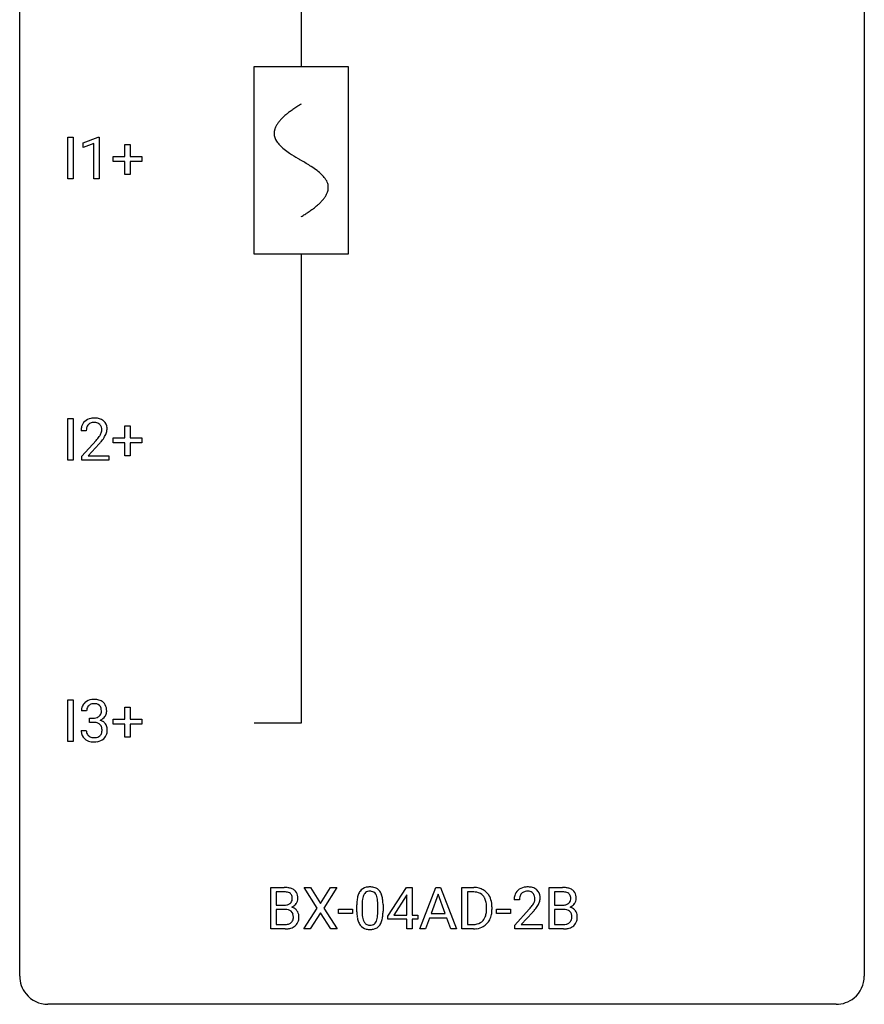
# Model space of a CAD drawing. Extents: x 2.8 to 26.6, y -2.8 to 52.8.
# Drawn here: x 2.8 to 26.6, y -2.8 to 25 of the extents above; entities that cross this region are included whole.
import ezdxf

# ---------------------------------------------------------------- set-up
doc = ezdxf.new("R2010")
doc.units = 0
for name, color, linetype in [('DEFAULT_255_1_234', 255, 'CONTINUOUS'), ('DEFAULT_255_2_778', 255, 'CONTINUOUS'), ('DEFAULT_255_2_778_1', 255, 'CONTINUOUS')]:
    doc.layers.add(name, color=color, linetype=linetype)

msp = doc.modelspace()

# ---------------------------------------------------------------- linework, layer by layer
at = {"layer": 'DEFAULT_255_1_234'}
for p, q in [((4.132, 20.515), (4.132, 21.685)), ((4.132, 21.685), (4.286, 21.685)), ((4.286, 21.685), (4.286, 20.515)), ((4.569, 21.531), (4.994, 21.69)), ((4.994, 21.69), (5.017, 21.69)), ((5.017, 21.69), (5.017, 20.515)), ((4.569, 21.396), (4.569, 21.531)), ((4.868, 21.506), (4.569, 21.396)), ((4.868, 20.515), (4.868, 21.506)), ((5.744, 21.143), (5.744, 21.484)), ((5.744, 21.484), (5.894, 21.484)), ((5.894, 21.484), (5.894, 21.143)), ((5.418, 21.002), (5.418, 21.143)), ((5.418, 21.143), (5.744, 21.143)), ((5.894, 21.143), (6.22, 21.143)), ((6.22, 21.143), (6.22, 21.002)), ((5.744, 21.002), (5.418, 21.002)), ((5.744, 20.633), (5.744, 21.002)), ((6.22, 21.002), (5.894, 21.002)), ((5.894, 21.002), (5.894, 20.633)), ((5.894, 20.633), (5.744, 20.633)), ((4.286, 20.515), (4.132, 20.515)), ((5.017, 20.515), (4.868, 20.515)), ((4.132, 12.578), (4.132, 13.747)), ((4.132, 13.747), (4.286, 13.747)), ((4.286, 13.747), (4.286, 12.578)), ((4.655, 13.403), (4.507, 13.403)), ((5.744, 13.205), (5.744, 13.547)), ((5.744, 13.547), (5.894, 13.547)), ((5.894, 13.547), (5.894, 13.205)), ((4.529, 12.685), (4.934, 13.134)), ((5.418, 13.065), (5.418, 13.205)), ((5.418, 13.205), (5.744, 13.205)), ((5.744, 13.065), (5.418, 13.065)), ((5.744, 12.695), (5.744, 13.065)), ((5.894, 13.205), (6.22, 13.205)), ((6.22, 13.065), (5.894, 13.065)), ((5.894, 13.065), (5.894, 12.695)), ((6.22, 13.205), (6.22, 13.065)), ((5.021, 13.039), (4.708, 12.699)), ((4.286, 12.578), (4.132, 12.578)), ((4.529, 12.578), (4.529, 12.685)), ((5.295, 12.578), (4.529, 12.578)), ((4.708, 12.699), (5.295, 12.699)), ((5.295, 12.699), (5.295, 12.578)), ((5.894, 12.695), (5.744, 12.695)), ((4.132, 4.64), (4.132, 5.81)), ((4.132, 5.81), (4.286, 5.81)), ((4.286, 5.81), (4.286, 4.64)), ((5.744, 5.268), (5.744, 5.609)), ((5.744, 5.609), (5.894, 5.609)), ((5.894, 5.609), (5.894, 5.268)), ((4.666, 5.503), (4.518, 5.503)), ((4.745, 5.176), (4.745, 5.297)), ((4.745, 5.297), (4.857, 5.297)), ((4.857, 5.176), (4.745, 5.176)), ((5.418, 5.127), (5.418, 5.268)), ((5.418, 5.268), (5.744, 5.268)), ((5.744, 5.127), (5.418, 5.127)), ((5.744, 4.758), (5.744, 5.127)), ((5.894, 5.268), (6.22, 5.268)), ((6.22, 5.127), (5.894, 5.127)), ((5.894, 5.127), (5.894, 4.758)), ((6.22, 5.268), (6.22, 5.127)), ((4.507, 4.949), (4.657, 4.949)), ((5.894, 4.758), (5.744, 4.758)), ((4.286, 4.64), (4.132, 4.64)), ((9.856, -0.651), (9.856, 0.518)), ((9.856, 0.518), (10.238, 0.518)), ((10.01, 0.391), (10.01, 0.019)), ((10.238, 0.391), (10.01, 0.391)), ((11.169, -0.062), (10.798, 0.518)), ((10.798, 0.518), (10.979, 0.518)), ((10.979, 0.518), (11.261, 0.07)), ((11.261, 0.07), (11.541, 0.518)), ((11.723, 0.518), (11.353, -0.062)), ((11.541, 0.518), (11.723, 0.518)), ((13.158, -0.292), (13.682, 0.518)), ((13.673, 0.283), (13.327, -0.259)), ((13.691, 0.315), (13.673, 0.283)), ((13.682, 0.518), (13.84, 0.518)), ((13.691, -0.259), (13.691, 0.315)), ((13.84, 0.518), (13.84, -0.259)), ((14.062, -0.651), (14.508, 0.518)), ((14.576, 0.328), (14.377, -0.219)), ((14.508, 0.518), (14.643, 0.518)), ((14.775, -0.219), (14.576, 0.328)), ((14.643, 0.518), (15.091, -0.651)), ((15.248, -0.651), (15.248, 0.518)), ((15.248, 0.518), (15.578, 0.518)), ((15.582, 0.391), (15.402, 0.391)), ((15.402, 0.391), (15.402, -0.525)), ((17.704, -0.651), (17.704, 0.518)), ((17.704, 0.518), (18.086, 0.518)), ((17.858, 0.391), (17.858, 0.019)), ((18.086, 0.391), (17.858, 0.391)), ((10.01, 0.019), (10.243, 0.019)), ((12.284, -0.173), (12.284, 0.026)), ((12.433, 0.062), (12.433, -0.176)), ((12.874, -0.193), (12.874, 0.051)), ((13.022, 0.04), (13.022, -0.153)), ((16.868, 0.174), (16.719, 0.174)), ((17.858, 0.019), (18.091, 0.019)), ((10.267, -0.104), (10.01, -0.104)), ((10.01, -0.104), (10.01, -0.525)), ((10.267, -0.104), (10.267, -0.104)), ((10.79, -0.651), (11.169, -0.062)), ((11.261, -0.195), (10.972, -0.651)), ((11.549, -0.651), (11.261, -0.195)), ((11.353, -0.062), (11.732, -0.651)), ((11.768, -0.215), (11.768, -0.094)), ((11.768, -0.094), (12.16, -0.094)), ((12.16, -0.215), (11.768, -0.215)), ((12.16, -0.094), (12.16, -0.215)), ((13.327, -0.259), (13.691, -0.259)), ((13.84, -0.259), (14.002, -0.259)), ((14.002, -0.259), (14.002, -0.38)), ((14.377, -0.219), (14.775, -0.219)), ((15.941, -0.099), (15.941, -0.03)), ((16.094, -0.027), (16.094, -0.102)), ((16.221, -0.215), (16.221, -0.094)), ((16.221, -0.094), (16.613, -0.094)), ((16.613, -0.215), (16.221, -0.215)), ((16.613, -0.094), (16.613, -0.215)), ((16.742, -0.544), (17.147, -0.095)), ((17.234, -0.19), (16.921, -0.53)), ((18.115, -0.104), (17.858, -0.104)), ((17.858, -0.104), (17.858, -0.525)), ((18.116, -0.104), (18.115, -0.104)), ((10.01, -0.525), (10.264, -0.525)), ((13.158, -0.38), (13.158, -0.292)), ((13.691, -0.38), (13.158, -0.38)), ((13.691, -0.651), (13.691, -0.38)), ((14.002, -0.38), (13.84, -0.38)), ((13.84, -0.38), (13.84, -0.651)), ((14.331, -0.346), (14.221, -0.651)), ((14.821, -0.346), (14.331, -0.346)), ((14.932, -0.651), (14.821, -0.346)), ((15.402, -0.525), (15.564, -0.525)), ((16.742, -0.651), (16.742, -0.544)), ((16.921, -0.53), (17.508, -0.53)), ((17.508, -0.53), (17.508, -0.651)), ((17.858, -0.525), (18.113, -0.525)), ((10.261, -0.651), (9.856, -0.651)), ((10.972, -0.651), (10.79, -0.651)), ((11.732, -0.651), (11.549, -0.651)), ((13.84, -0.651), (13.691, -0.651)), ((14.221, -0.651), (14.062, -0.651)), ((15.091, -0.651), (14.932, -0.651)), ((15.572, -0.651), (15.248, -0.651)), ((17.508, -0.651), (16.742, -0.651)), ((18.11, -0.651), (17.704, -0.651))]:
    msp.add_line(p, q, dxfattribs=at)
for centre, radius, start, end in [((4.833, 13.429), 0.324, 133.4541, 162.947), ((4.851, 13.41), 0.35, 100.7869, 133.4384), ((4.862, 13.432), 0.207, 102.1739, 129.2062), ((4.886, 13.255), 0.508, 89.6605, 101.3704), ((4.886, 13.329), 0.313, 89.5461, 102.5419), ((4.893, 13.261), 0.502, 78.2171, 90.413), ((4.89, 13.382), 0.259, 82.1602, 90.1506), ((4.903, 13.456), 0.184, 43.4415, 83.1661), ((4.928, 13.423), 0.336, 55.9268, 78.4889), ((4.948, 13.457), 0.297, 47.9292, 55.4054), ((4.958, 13.468), 0.283, 4.3348, 48.0561), ((4.914, 13.407), 0.407, 163.2879, 180.5582), ((4.967, 13.408), 0.312, 165.9093, 178.8684), ((5.054, 13.403), 0.398, 178.4382, 180.0084), ((4.866, 13.435), 0.208, 136.1757, 166.3675), ((4.854, 13.444), 0.192, 129.7279, 135.7542), ((4.895, 13.448), 0.195, 16.1715, 43.5284), ((4.81, 13.435), 0.282, 331.4255, 352.9365), ((4.845, 13.435), 0.248, 359.4866, 15.934), ((4.824, 13.432), 0.269, 353.2249, 0.0169), ((4.891, 13.456), 0.35, 337.8914, 358.9968), ((4.848, 13.451), 0.393, 359.9252, 5.5968), ((3.585, 14.327), 1.801, 318.5132, 320.7828), ((4.114, 13.897), 1.119, 320.7373, 323.9737), ((4.506, 13.613), 0.635, 323.8962, 328.6421), ((3.838, 14.133), 1.611, 317.2587, 319.9046), ((4.71, 13.487), 0.395, 328.8299, 331.7899), ((4.221, 13.816), 1.115, 319.6473, 327.0958), ((4.62, 13.561), 0.641, 326.9135, 338.3505), ((4.828, 5.507), 0.31, 155.3484, 180.7485), ((4.823, 5.504), 0.307, 131.5745, 154.4798), ((4.855, 5.473), 0.352, 96.9875, 131.9691), ((4.851, 5.516), 0.183, 133.8349, 173.5344), ((4.855, 5.51), 0.191, 103.2932, 133.5619), ((4.877, 5.348), 0.478, 89.8596, 97.7825), ((4.875, 5.431), 0.273, 89.5325, 103.5319), ((4.881, 5.322), 0.504, 78.3655, 90.4132), ((4.881, 5.403), 0.301, 76.1117, 90.7026), ((4.92, 5.542), 0.157, 13.9577, 77.6713), ((4.917, 5.488), 0.334, 56.6229, 78.6387), ((4.785, 5.502), 0.297, 359.1805, 15.0453), ((4.939, 5.525), 0.291, 47.0254, 56.0854), ((4.941, 5.529), 0.287, 10.9208, 46.7778), ((4.804, 5.498), 0.427, 359.6364, 11.6087), ((4.923, 5.504), 0.257, 172.5097, 180.1367), ((4.854, 5.637), 0.339, 270.492, 281.8952), ((4.878, 5.526), 0.226, 281.6692, 301.2943), ((4.895, 5.495), 0.191, 301.7833, 311.7545), ((4.904, 5.485), 0.177, 311.7324, 354.2802), ((4.938, 5.516), 0.297, 292.9802, 325.2392), ((4.832, 5.498), 0.251, 353.0938, 0.1181), ((4.923, 5.527), 0.315, 325.2334, 332.8746), ((4.988, 5.496), 0.243, 332.355, 359.7179), ((4.852, 4.721), 0.456, 84.0193, 89.3331), ((4.868, 4.857), 0.319, 71.901, 84.3554), ((4.903, 4.963), 0.207, 49.5089, 72.1836), ((4.922, 4.988), 0.176, 12.9498, 48.7551), ((4.91, 5.57), 0.357, 292.5402, 293.6925), ((4.95, 4.924), 0.331, 57.6435, 72.8625), ((4.835, 4.966), 0.265, 359.5048, 13.424), ((4.985, 4.982), 0.263, 36.7249, 57.4698), ((4.984, 4.983), 0.263, 8.0545, 36.3561), ((4.898, 4.968), 0.351, 359.8321, 8.587), ((4.903, 4.949), 0.396, 179.9755, 183.2323), ((4.799, 4.936), 0.291, 181.8183, 229.6455), ((4.886, 4.947), 0.229, 179.4465, 196.2869), ((4.837, 4.933), 0.179, 196.5661, 227.7059), ((4.854, 4.952), 0.203, 227.7652, 257.8763), ((4.876, 5.046), 0.3, 257.4584, 270.4266), ((4.881, 5.075), 0.329, 269.5962, 280.8789), ((4.904, 4.96), 0.212, 280.6346, 299.8596), ((4.923, 4.924), 0.171, 300.3576, 314.5518), ((4.915, 4.93), 0.182, 315.0728, 345.0431), ((4.822, 4.957), 0.278, 344.5987, 357.927), ((4.733, 4.963), 0.367, 357.4749, 0.0231), ((4.949, 4.938), 0.297, 311.636, 343.7652), ((4.86, 4.963), 0.389, 343.983, 0.5572), ((4.841, 4.982), 0.354, 229.4223, 256.8556), ((4.875, 5.121), 0.496, 256.6829, 270.4412), ((4.881, 5.125), 0.5, 269.7286, 280.3856), ((4.911, 4.981), 0.354, 279.783, 311.6256), ((10.242, -0.219), 0.737, 82.1257, 90.2933), ((10.238, 0.037), 0.354, 89.8708, 90.0431), ((10.24, -0.085), 0.477, 82.6985, 90.1729), ((10.264, 0.096), 0.294, 71.6863, 82.8456), ((10.281, 0.053), 0.462, 69.9044, 82.2857), ((10.302, 0.206), 0.177, 52.8286, 71.985), ((10.329, 0.245), 0.13, 31.8853, 52.1413), ((10.338, 0.207), 0.298, 51.1839, 70.0182), ((10.301, 0.229), 0.162, 10.9182, 31.323), ((10.363, 0.245), 0.253, 12.1017, 50.4215), ((10.225, 0.21), 0.396, 359.5251, 12.8212), ((13.027, 0.082), 0.74, 164.3059, 173.9002), ((12.736, 0.166), 0.437, 148.7922, 164.5684), ((12.641, 0.219), 0.328, 144.5884, 148.1176), ((12.607, 0.243), 0.286, 101.6441, 144.5142), ((12.738, 0.177), 0.292, 149.4209, 163.6286), ((12.632, 0.241), 0.168, 105.7981, 149.7388), ((12.649, 0.074), 0.46, 89.5284, 102.582), ((12.65, 0.175), 0.237, 89.3807, 105.6763), ((12.657, 0.07), 0.464, 77.0438, 90.5081), ((12.654, 0.149), 0.263, 81.106, 90.2185), ((12.672, 0.237), 0.173, 30.7408, 82.4657), ((12.697, 0.234), 0.295, 48.2779, 77.4995), ((12.62, 0.203), 0.236, 24.2871, 31.3936), ((12.502, 0.153), 0.363, 12.0806, 23.8174), ((12.705, 0.247), 0.281, 36.3142, 47.6306), ((12.618, 0.188), 0.386, 18.2932, 35.6769), ((12.363, 0.101), 0.654, 8.0247, 18.5605), ((15.582, -0.068), 0.587, 75.4101, 90.3804), ((15.58, -0.065), 0.457, 79.2152, 89.7446), ((15.613, 0.079), 0.308, 40.384, 80.1431), ((15.605, 0.027), 0.488, 60.1456, 75.1888), ((15.621, 0.055), 0.456, 26.5254, 60.1451), ((15.587, 0.06), 0.341, 26.5777, 40.1532), ((17.126, 0.178), 0.407, 163.2879, 180.5582), ((17.046, 0.2), 0.324, 133.4541, 162.947), ((17.064, 0.181), 0.35, 100.7869, 133.4384), ((17.079, 0.205), 0.208, 136.1757, 166.3675), ((17.067, 0.215), 0.192, 129.7279, 135.7542), ((17.075, 0.203), 0.207, 102.1739, 129.2062), ((17.099, 0.026), 0.508, 89.6605, 101.3704), ((17.099, 0.099), 0.313, 89.5461, 102.5419), ((17.105, 0.032), 0.502, 78.2171, 90.413), ((17.102, 0.153), 0.259, 82.1602, 90.1506), ((17.116, 0.227), 0.184, 43.4415, 83.1661), ((17.141, 0.194), 0.336, 55.9268, 78.4889), ((17.108, 0.219), 0.195, 16.1715, 43.5284), ((17.161, 0.228), 0.297, 47.9292, 55.4054), ((17.171, 0.238), 0.283, 4.3348, 48.0561), ((18.09, -0.219), 0.737, 82.1257, 90.2933), ((18.087, 0.037), 0.354, 89.8708, 90.0431), ((18.089, -0.085), 0.477, 82.6985, 90.1729), ((18.113, 0.096), 0.294, 71.6863, 82.8456), ((18.129, 0.053), 0.462, 69.9044, 82.2857), ((18.15, 0.206), 0.177, 52.8286, 71.985), ((18.178, 0.245), 0.13, 31.8853, 52.1413), ((18.186, 0.207), 0.298, 51.1839, 70.0182), ((18.149, 0.229), 0.162, 10.9182, 31.323), ((18.212, 0.245), 0.253, 12.1017, 50.4215), ((18.073, 0.21), 0.396, 359.5251, 12.8212), ((10.245, 0.348), 0.329, 269.6065, 281.4534), ((10.267, 0.243), 0.221, 281.2041, 302.5148), ((10.281, 0.218), 0.193, 303.0217, 309.837), ((10.299, 0.198), 0.165, 309.5228, 356.951), ((10.205, 0.209), 0.26, 359.5559, 11.2096), ((10.233, 0.207), 0.232, 355.4701, 0.0493), ((10.341, 0.235), 0.29, 298.6825, 323.2757), ((10.383, 0.203), 0.238, 323.4908, 0.8817), ((13.479, 0.031), 1.195, 173.7676, 180.2316), ((13.581, 0.052), 1.148, 177.8632, 179.5044), ((13.278, 0.066), 0.844, 172.0259, 178.0703), ((12.948, 0.114), 0.511, 163.3763, 172.1411), ((12.227, 0.092), 0.646, 4.8362, 12.2905), ((11.806, 0.054), 1.068, 359.809, 4.9408), ((11.947, 0.04), 1.075, 1.1274, 8.1718), ((11.623, 0.027), 1.399, 0.5424, 1.3863), ((15.494, 0.016), 0.443, 9.6572, 26.1933), ((15.258, -0.026), 0.683, 359.6455, 9.8608), ((15.509, -0.004), 0.583, 7.403, 26.8321), ((15.349, -0.029), 0.744, 0.1605, 7.7176), ((17.18, 0.178), 0.312, 165.9093, 178.8684), ((17.266, 0.174), 0.398, 178.4382, 180.0084), ((16.326, 0.668), 1.119, 320.7373, 323.9737), ((16.718, 0.384), 0.635, 323.8962, 328.6421), ((16.923, 0.258), 0.395, 328.8299, 331.7899), ((17.023, 0.206), 0.282, 331.4255, 352.9365), ((17.057, 0.205), 0.248, 359.4866, 15.934), ((17.036, 0.203), 0.269, 353.2249, 0.0169), ((16.833, 0.332), 0.641, 326.9135, 338.3505), ((17.104, 0.227), 0.35, 337.8914, 358.9968), ((17.061, 0.221), 0.393, 359.9252, 5.5968), ((18.094, 0.348), 0.329, 269.6065, 281.4534), ((18.116, 0.243), 0.221, 281.2041, 302.5148), ((18.13, 0.218), 0.193, 303.0217, 309.837), ((18.148, 0.198), 0.165, 309.5228, 356.951), ((18.054, 0.209), 0.26, 359.5559, 11.2096), ((18.082, 0.207), 0.232, 355.4701, 0.0493), ((18.189, 0.235), 0.29, 298.6825, 323.2757), ((18.231, 0.203), 0.238, 323.4908, 0.8817), ((10.271, -0.466), 0.361, 76.5636, 90.6981), ((10.323, -0.28), 0.169, 17.6685, 78.9941), ((10.305, 0.295), 0.36, 293.1999, 299.1396), ((10.372, -0.313), 0.287, 54.0012, 74.9168), ((10.219, -0.311), 0.277, 359.0456, 17.2296), ((10.384, -0.294), 0.264, 36.3581, 53.5292), ((10.371, -0.303), 0.28, 4.819, 36.309), ((13.637, -0.155), 1.353, 180.7449, 181.151), ((13.357, -0.165), 1.072, 180.8976, 188.0056), ((13.473, -0.179), 1.04, 179.7996, 185.246), ((13.069, -0.218), 0.634, 185.1412, 193.008), ((12.011, -0.194), 0.862, 351.8069, 357.7959), ((11.688, -0.178), 1.186, 357.5872, 359.2678), ((11.798, -0.157), 1.225, 353.8442, 0.2288), ((15.57, -0.176), 0.361, 318.7416, 343.6874), ((15.39, -0.12), 0.55, 343.3325, 355.8549), ((15.18, -0.1), 0.761, 355.4989, 0.0792), ((15.531, -0.139), 0.559, 333.0707, 348.7182), ((15.366, -0.106), 0.728, 348.7289, 0.3012), ((15.798, 1.098), 1.801, 318.5132, 320.7828), ((16.051, 0.903), 1.611, 317.2587, 319.9046), ((16.434, 0.587), 1.115, 319.6473, 327.0958), ((18.12, -0.466), 0.361, 76.5636, 90.6981), ((18.172, -0.28), 0.169, 17.6685, 78.9941), ((18.153, 0.295), 0.36, 293.1999, 299.1396), ((18.221, -0.313), 0.287, 54.0012, 74.9168), ((18.068, -0.311), 0.277, 359.0456, 17.2296), ((18.232, -0.294), 0.264, 36.3581, 53.5292), ((18.22, -0.303), 0.28, 4.819, 36.309), ((10.267, -0.189), 0.336, 269.6056, 281.374), ((10.29, -0.298), 0.225, 281.1056, 302.5132), ((10.304, -0.325), 0.194, 303.0369, 311.8811), ((10.312, -0.333), 0.183, 311.9916, 351.7143), ((10.23, -0.317), 0.267, 350.734, 0.2222), ((10.36, -0.344), 0.288, 311.1786, 344.6887), ((10.261, -0.318), 0.391, 344.7479, 0.5373), ((10.293, -0.314), 0.358, 359.937, 5.5204), ((12.961, -0.223), 0.673, 187.8816, 198.2347), ((12.713, -0.306), 0.41, 197.9694, 215.2624), ((12.61, -0.375), 0.287, 215.8618, 257.2789), ((12.805, -0.28), 0.363, 192.7898, 205.2508), ((12.7, -0.327), 0.248, 205.8005, 211.2538), ((12.648, -0.362), 0.185, 210.379, 238.4008), ((12.646, -0.357), 0.188, 239.6521, 265.9794), ((12.654, -0.29), 0.256, 265.1315, 270.0603), ((12.657, -0.323), 0.224, 269.3315, 287.2178), ((12.671, -0.373), 0.171, 287.7958, 329.0809), ((12.698, -0.375), 0.288, 280.5801, 324.9173), ((12.575, -0.313), 0.284, 328.6635, 343.3325), ((12.358, -0.245), 0.512, 343.0499, 351.9393), ((12.66, -0.349), 0.334, 324.9352, 328.616), ((12.561, -0.294), 0.447, 329.2804, 344.7473), ((12.262, -0.209), 0.758, 344.4935, 353.9765), ((15.569, -0.065), 0.46, 269.497, 284.0205), ((15.604, -0.201), 0.319, 283.77, 318.1555), ((15.628, -0.191), 0.449, 299.2532, 333.4571), ((18.115, -0.189), 0.336, 269.6056, 281.374), ((18.138, -0.298), 0.225, 281.1056, 302.5132), ((18.153, -0.325), 0.194, 303.0369, 311.8811), ((18.16, -0.333), 0.183, 311.9916, 351.7143), ((18.078, -0.317), 0.267, 350.734, 0.2222), ((18.208, -0.344), 0.288, 311.1786, 344.6887), ((18.109, -0.318), 0.391, 344.7479, 0.5373), ((18.142, -0.314), 0.358, 359.937, 5.5204), ((10.262, 0.045), 0.696, 269.9237, 274.4456), ((10.28, -0.143), 0.507, 274.1042, 286.4072), ((10.33, -0.308), 0.335, 286.0418, 310.8441), ((12.651, -0.22), 0.447, 256.6229, 270.5104), ((12.658, -0.208), 0.459, 269.5977, 281.6734), ((15.566, 0.028), 0.679, 270.4444, 278.4511), ((15.592, -0.123), 0.527, 278.1072, 299.034), ((18.111, 0.045), 0.696, 269.9237, 274.4456), ((18.128, -0.143), 0.507, 274.1042, 286.4072), ((18.179, -0.308), 0.335, 286.0418, 310.8441)]:
    msp.add_arc(centre, radius, start, end, dxfattribs=at)
at = {"layer": 'DEFAULT_255_2_778'}
for p, q in [((2.779, -1.984), (2.779, 51.991)), ((26.591, 51.991), (26.591, -1.984)), ((10.716, 36.909), (10.716, 23.68)), ((9.393, 23.68), (12.039, 23.68)), ((9.393, 18.389), (9.393, 23.68)), ((12.039, 23.68), (12.039, 18.389)), ((12.039, 18.389), (9.393, 18.389)), ((10.716, 18.389), (10.716, 5.159)), ((10.716, 5.159), (9.393, 5.159)), ((25.797, -2.778), (3.572, -2.778))]:
    msp.add_line(p, q, dxfattribs=at)
for centre, start, end in [((3.57, -1.986), 179.8524, 219.1642), ((25.8, -1.986), 309.4762, 0.1483), ((3.57, -1.987), 219.1282, 270.1454), ((25.799, -1.987), 269.8517, 309.5112)]:
    msp.add_arc(centre, 0.791, start, end, dxfattribs=at)
at = {"layer": 'DEFAULT_255_2_778_1'}
for centre, radius, start, end in [((12.746, 19.195), 3.983, 122.3397, 124.1938), ((13.193, 18.49), 4.817, 120.9434, 122.3507), ((11.288, 21.109), 1.574, 131.8603, 135.416), ((11.586, 20.778), 2.019, 128.8737, 131.8715), ((11.92, 20.364), 2.551, 126.4315, 128.8866), ((12.307, 19.841), 3.202, 124.1847, 126.4327), ((10.445, 21.769), 0.496, 153.77, 164.3476), ((10.597, 21.694), 0.665, 145.8775, 153.8137), ((10.793, 21.562), 0.902, 139.9292, 145.9248), ((11.026, 21.367), 1.205, 135.3882, 139.9676), ((10.343, 21.797), 0.391, 164.3212, 179.8086), ((10.364, 21.805), 0.412, 180.9499, 213.8116), ((10.64, 21.975), 0.736, 212.8273, 224.2588), ((11.023, 22.344), 1.268, 224.1381, 231.4511), ((11.666, 23.147), 2.296, 231.3959, 236.1262), ((13.498, 25.893), 5.597, 236.2236, 239.132), ((25.448, 45.622), 28.663, 238.8611, 239.0715), ((6.276, 13.524), 8.724, 57.2425, 59.4068), ((9.503, 18.555), 2.748, 52.8294, 57.0795), ((10.278, 19.575), 1.466, 46.3046, 52.8603), ((10.71, 20.025), 0.842, 36.218, 46.4093), ((10.995, 20.23), 0.492, 17.4004, 36.5496), ((11.109, 20.27), 0.371, 0.0679, 16.7953), ((10.828, 20.379), 0.675, 325.66, 333.3123), ((10.982, 20.303), 0.503, 333.2506, 343.8467), ((11.088, 20.272), 0.392, 343.8036, 359.7911), ((9.832, 21.308), 2.042, 308.7231, 311.7472), ((10.141, 20.963), 1.578, 311.73, 315.4673), ((10.404, 20.704), 1.209, 315.4578, 319.8039), ((10.632, 20.512), 0.911, 319.7561, 325.6977), ((8.244, 23.571), 4.809, 300.9435, 302.3759), ((8.663, 22.91), 4.026, 302.3735, 303.9712), ((9.075, 22.301), 3.29, 303.9559, 306.1267), ((9.478, 21.749), 2.607, 306.1165, 308.7303)]:
    msp.add_arc(centre, radius, start, end, dxfattribs=at)

doc.saveas('drawing.dxf')
